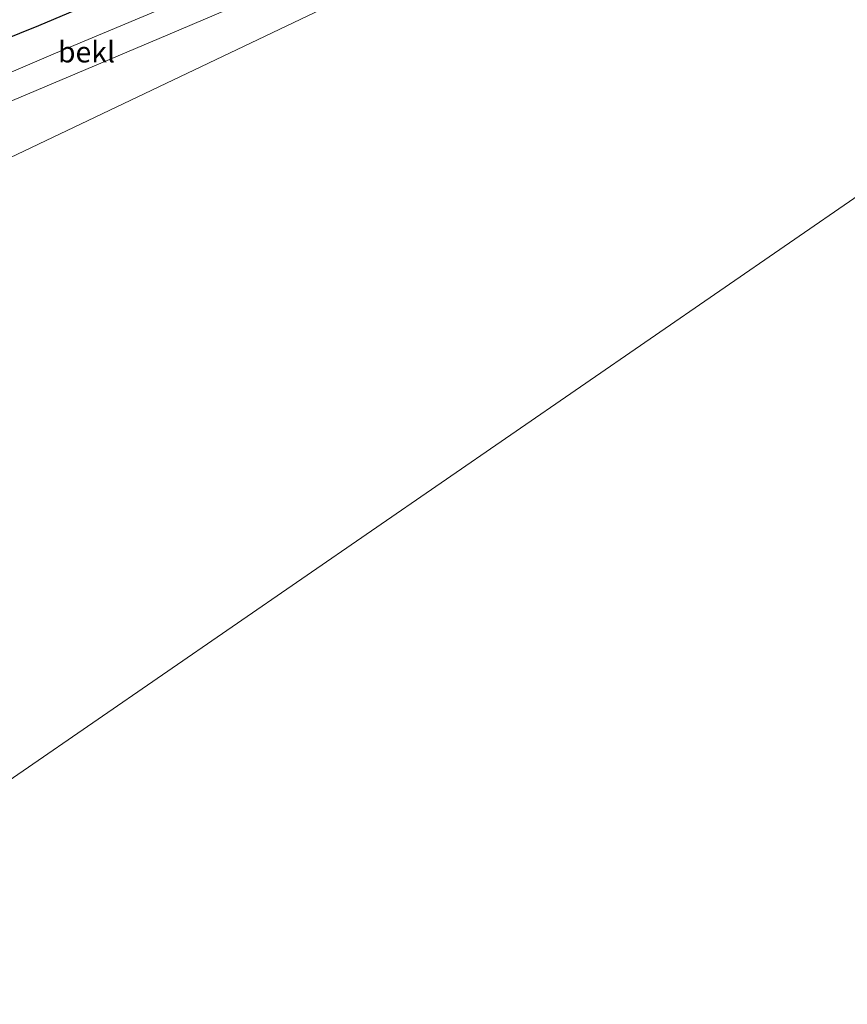
# Model space of a CAD drawing. Units: metres. Extents: x 29994 to 40010, y 399999 to 406252.
# Drawn here: x 33414 to 33514, y 401063 to 401182 of the extents above; entities that cross this region are included whole.
import ezdxf
from ezdxf.enums import TextEntityAlignment as Align

# ---------------------------------------------------------------- set-up
doc = ezdxf.new("R2010")
doc.units = ezdxf.units.M
doc.layers.add('B-ME-GW-INSTEEKWATERGANG-L-B1', color=10, linetype='Continuous')
for name, color, linetype, lineweight in [('B-ME-IE-GRASLAND-GV-B6', 93, 'Continuous', 18), ('B-ME-IE-HULPGEOMETRIE-L-B1', 53, 'Continuous', 18), ('B-ME-OB-BEKLEDING-GV-B6', 253, 'Continuous', 18), ('B-ME-OB-WATERLIJN-L-B1', 133, 'OB-WATERLIJN', 18), ('B-ME-OG-WATER-GV-B6', 153, 'Continuous', 18)]:
    doc.layers.add(name, color=color, linetype=linetype, lineweight=lineweight)
doc.styles.add('NLCS-ISO', font='NLCS-ISO.TTF')
doc.linetypes.add('OB-WATERLIJN', pattern='A,10,[32,NLCS.SHX,S=2,R=0,X=0,Y=0],-12', length=22)

msp = doc.modelspace()

# ---------------------------------------------------------------- linework, layer by layer
at = {"layer": 'B-ME-GW-INSTEEKWATERGANG-L-B1'}
msp.add_polyline3d([(33456.57, 401197.641, 1.486), (33448.496, 401194.387, 1.481), (33433.121, 401187.853, 1.502), (33416.434, 401180.776, 1.449), (33404.782, 401176.093, 1.551), (33399.99, 401173.969, 1.539)], dxfattribs=at)
at = {"layer": 'B-ME-IE-GRASLAND-GV-B6'}
for points in [[(33455.246, 401203.974, 1.65), (33456.57, 401197.641, 1.486), (33448.496, 401194.387, 1.481), (33433.121, 401187.853, 1.502), (33416.434, 401180.776, 1.449), (33404.782, 401176.093, 1.551), (33399.99, 401173.969, 1.539), (33396.321, 401178.795, 1.633), (33398.395, 401179.946, 1.621), (33407.013, 401183.511, 1.617), (33422.447, 401190.047, 1.637), (33438.32, 401196.736, 1.637), (33449.885, 401201.552, 1.613), (33455.246, 401203.974, 1.65)], [(33456.57, 401197.641, 1.486), (33456.997, 401193.648, 0.821), (33440.76, 401186.873, 0.837), (33418.464, 401177.474, 0.796), (33404.779, 401171.655, 0.78), (33401.039, 401170.135, 0.8), (33399.99, 401173.969, 1.539), (33404.782, 401176.093, 1.551), (33416.434, 401180.776, 1.449), (33433.121, 401187.853, 1.502), (33448.496, 401194.387, 1.481), (33456.57, 401197.641, 1.486)]]:
    msp.add_polyline3d(points, dxfattribs=at)
at = {"layer": 'B-ME-IE-HULPGEOMETRIE-L-B1'}
for points in [[(33375.0605, 400000, -0.0263), (33250.81, 400200.304, -0.06), (33108.8177, 400411.0045, -0.06), (33135.8548, 400482.3425, -0.0466), (33504.57, 400735.704, 0.06), (33322.547, 401027.951, 0.06), (33698.976, 401287.304, -0.008), (33880.495, 400985.983, 0.06), (33933.526, 401018.223, 0.06), (34109.5303, 400731.2789, 0.06), (34297.905, 400424.167, 0.06), (34477.249, 400140.519, 0.06)], [(33375.0605, 400000, -0.0263), (33250.81, 400200.304, -0.06), (33108.8177, 400411.0045, -0.06), (33135.8548, 400482.3425, -0.0466), (33504.57, 400735.704, 0.06), (33322.547, 401027.951, 0.06), (33698.976, 401287.304, -0.008), (33880.495, 400985.983, 0.06), (33933.526, 401018.223, 0.06), (34109.5303, 400731.2789, 0.06), (34297.905, 400424.167, 0.06), (34477.249, 400140.519, 0.06)], [(33458.081, 401186.439, 0.004), (33339.886, 401130.12, 0.004), (33308.678, 401115.253, 0.004), (33309.632, 401107.539, 0.004), (33286.838, 401095.798, 0.004), (33280.134, 401101.907, 0.004), (33276.911, 401100.412, 0.007), (33207.576, 401068.247, 0.078), (33199.667, 401064.537, 0.804), (33194.639, 401062.331, 1), (33153.383, 401024.514, 1.473), (33094.351, 400970.247, 1.4), (33073.87, 400951.419, 1.572)]]:
    msp.add_polyline3d(points, dxfattribs=at)
at = {"layer": 'B-ME-OB-BEKLEDING-GV-B6'}
msp.add_polyline3d([(33456.997, 401193.648, 0.821), (33457.437, 401190.637, 0.078), (33449.189, 401187.053, 0.078), (33431.957, 401179.682, 0.078), (33411.179, 401170.946, 0.078), (33401.773, 401167.084, 0.078), (33401.559, 401167.045, 0.078), (33400.464, 401168.464, 0.078), (33399.757, 401170.154, 0.32), (33400.45, 401170.012, 0.652), (33401.039, 401170.135, 0.8), (33404.779, 401171.655, 0.78), (33418.464, 401177.474, 0.796), (33440.76, 401186.873, 0.837), (33456.997, 401193.648, 0.821)], dxfattribs=at)
at = {"layer": 'B-ME-OB-WATERLIJN-L-B1'}
msp.add_polyline3d([(33449.189, 401187.053, 0.078), (33431.957, 401179.682, 0.078), (33411.179, 401170.946, 0.078), (33401.773, 401167.084, 0.078), (33401.559, 401167.045, 0.078), (33400.464, 401168.464, 0.078), (33399.87, 401168.283, 0.078), (33398.088, 401167.581, 0.078), (33397.869, 401167.382, 0.078), (33398.014, 401165.895, 0.078), (33397.916, 401165.445, 0.078), (33397.382, 401165.052, 0.078), (33388.718, 401160.817, 0.078), (33368.718, 401151.149, 0.078), (33345.552, 401140.305, 0.078), (33320.604, 401128.124, 0.078), (33296.081, 401116.447, 0.078), (33268.606, 401103.005, 0.078), (33243.156, 401090.939, 0.078), (33234.453, 401086.825, 0.078), (33229.018, 401084.025, 0.078), (33224.478, 401081.28, 0.078), (33220.1, 401078.575, 0.078), (33214.472, 401074.433, 0.078)], dxfattribs=at)
at = {"layer": 'B-ME-OG-WATER-GV-B6'}
for points in [[(34262.788, 400000, 0.0571), (33375.0605, 400000, -0.0263), (33250.81, 400200.304, -0.06), (33108.8177, 400411.0045, -0.06), (33135.8548, 400482.3425, -0.0466), (33504.57, 400735.704, 0.06), (33322.547, 401027.951, 0.06), (33698.976, 401287.304, -0.008), (33880.495, 400985.983, 0.06), (33933.526, 401018.223, 0.06), (34109.5303, 400731.2789, 0.06), (34297.905, 400424.167, 0.06), (34477.249, 400140.519, 0.06), (34257.983, 400007.937, 0.06), (34262.788, 400000, 0.0571)], [(34262.788, 400000, 0.0571), (33375.0605, 400000, -0.0263), (33250.81, 400200.304, -0.06), (33108.8177, 400411.0045, -0.06), (33135.8548, 400482.3425, -0.0466), (33504.57, 400735.704, 0.06), (33322.547, 401027.951, 0.06), (33698.976, 401287.304, -0.008), (33880.495, 400985.983, 0.06), (33933.526, 401018.223, 0.06), (34109.5303, 400731.2789, 0.06), (34297.905, 400424.167, 0.06), (34477.249, 400140.519, 0.06), (34257.983, 400007.937, 0.06), (34262.788, 400000, 0.0571)], [(33698.976, 401287.304, -0.008), (33322.547, 401027.951, 0.06), (33276.911, 401100.412, 0.007), (33280.134, 401101.907, 0.004), (33286.838, 401095.798, 0.004), (33309.632, 401107.539, 0.004), (33308.678, 401115.253, 0.004), (33339.886, 401130.12, 0.004), (33458.081, 401186.439, 0.004), (33698.976, 401287.304, -0.008)], [(33214.472, 401074.433, 0.078), (33220.1, 401078.575, 0.078), (33224.478, 401081.28, 0.078), (33229.018, 401084.025, 0.078), (33234.453, 401086.825, 0.078), (33243.156, 401090.939, 0.078), (33268.606, 401103.005, 0.078), (33296.081, 401116.447, 0.078), (33320.604, 401128.124, 0.078), (33345.552, 401140.305, 0.078), (33368.718, 401151.149, 0.078), (33388.718, 401160.817, 0.078), (33397.382, 401165.052, 0.078), (33397.916, 401165.445, 0.078), (33398.014, 401165.895, 0.078), (33397.869, 401167.382, 0.078), (33398.088, 401167.581, 0.078), (33399.87, 401168.283, 0.078), (33400.464, 401168.464, 0.078), (33401.559, 401167.045, 0.078), (33401.773, 401167.084, 0.078), (33411.179, 401170.946, 0.078), (33431.957, 401179.682, 0.078), (33449.189, 401187.053, 0.078)], [(33458.081, 401186.439, 0.004), (33339.886, 401130.12, 0.004), (33308.678, 401115.253, 0.004), (33309.632, 401107.539, 0.004), (33286.838, 401095.798, 0.004), (33280.134, 401101.907, 0.004), (33276.911, 401100.412, 0.007), (33207.576, 401068.247, 0.078)]]:
    msp.add_polyline3d(points, dxfattribs=at)

# ---------------------------------------------------------------- texts
at = {"layer": 'B-ME-OB-BEKLEDING-GV-B6', "ltscale": 0.2, "style": 'NLCS-ISO'}
msp.add_text('bekl', height=2.5, dxfattribs=at).set_placement((33422.1867, 401177.634), align=Align.MIDDLE_CENTER)

doc.saveas('drawing.dxf')
